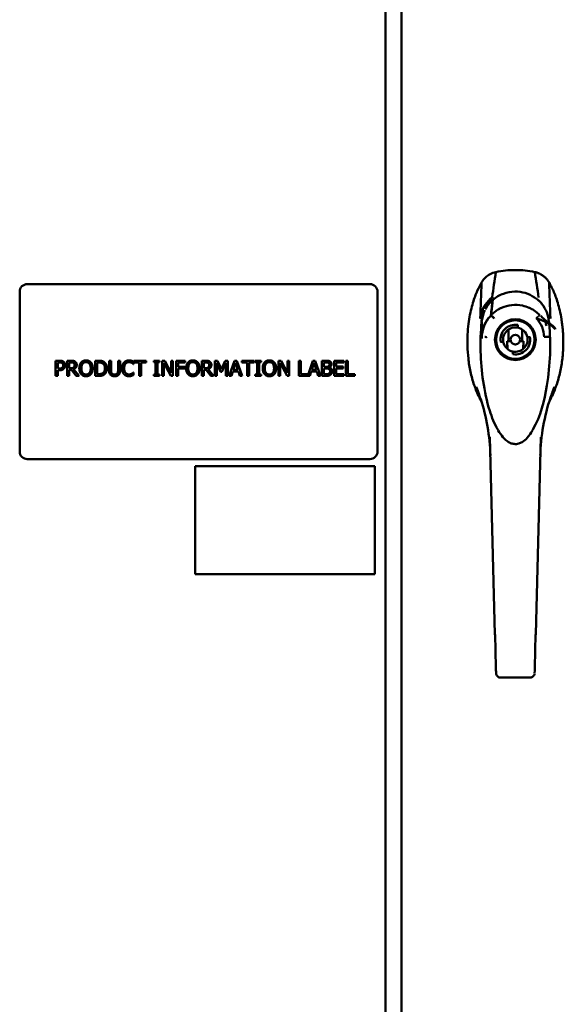
# Model space of a CAD drawing. Units: inches. Extents: x 5 to 215, y 2 to 167.
# Drawn here: x 37 to 45, y 74 to 91 of the extents above; entities that cross this region are included whole.
import ezdxf

# ---------------------------------------------------------------- set-up
doc = ezdxf.new("R2010")
doc.units = ezdxf.units.IN
doc.header["$LTSCALE"] = 10
doc.header["$MEASUREMENT"] = 0
doc.layers.add('Visible (ANSI)', color=7, linetype='Continuous', lineweight=50)

msp = doc.modelspace()

# ---------------------------------------------------------------- linework, layer by layer
at = {"layer": 'Visible (ANSI)'}
for p, q in [((42.514, 58.492), (42.514, 110.459)), ((42.776, 110.459), (42.776, 58.492)), ((42.258, 86.197), (36.633, 86.197)), ((36.508, 86.072), (36.508, 83.447)), ((42.383, 83.447), (42.383, 86.072)), ((44.249, 85.685), (44.279, 85.943)), ((44.264, 85.978), (44.263, 85.978)), ((45.025, 85.873), (45.025, 85.873)), ((44.093, 85.603), (44.093, 85.574)), ((45.198, 85.58), (45.198, 85.58)), ((45.198, 85.578), (45.198, 85.578)), ((45.198, 85.578), (45.198, 85.578)), ((44.532, 85.261), (44.532, 85.45)), ((44.685, 85.526), (44.685, 85.482)), ((44.76, 85.45), (44.76, 85.261)), ((44.095, 85.324), (44.095, 85.324)), ((44.095, 85.322), (44.095, 85.304)), ((44.449, 85.246), (44.405, 85.246)), ((44.513, 85.261), (44.513, 85.135)), ((44.516, 85.132), (44.513, 85.261)), ((44.513, 85.261), (44.532, 85.261)), ((44.571, 85.261), (44.532, 85.261)), ((44.76, 85.261), (44.721, 85.261)), ((44.779, 85.261), (44.76, 85.261)), ((44.776, 85.132), (44.779, 85.261)), ((44.779, 85.135), (44.779, 85.261)), ((44.843, 85.325), (44.887, 85.325)), ((44.607, 85.044), (44.607, 85.088)), ((37.098, 84.939), (37.161, 84.939)), ((37.098, 84.689), (37.098, 84.939)), ((37.159, 84.91), (37.132, 84.91)), ((37.132, 84.91), (37.132, 84.81)), ((37.288, 84.939), (37.353, 84.939)), ((37.288, 84.689), (37.288, 84.939)), ((37.321, 84.91), (37.321, 84.816)), ((37.354, 84.91), (37.321, 84.91)), ((37.745, 84.939), (37.802, 84.939)), ((37.745, 84.689), (37.745, 84.939)), ((37.778, 84.91), (37.778, 84.718)), ((37.803, 84.91), (37.778, 84.91)), ((37.975, 84.939), (38.008, 84.939)), ((37.975, 84.783), (37.975, 84.939)), ((38.008, 84.939), (38.008, 84.783)), ((38.123, 84.939), (38.156, 84.939)), ((38.123, 84.782), (38.123, 84.939)), ((38.156, 84.939), (38.156, 84.783)), ((38.379, 84.922), (38.379, 84.882)), ((38.384, 84.939), (38.585, 84.939)), ((38.384, 84.909), (38.384, 84.939)), ((38.468, 84.909), (38.384, 84.909)), ((38.468, 84.689), (38.468, 84.909)), ((38.501, 84.909), (38.501, 84.689)), ((38.585, 84.909), (38.501, 84.909)), ((38.585, 84.939), (38.585, 84.909)), ((38.708, 84.913), (38.708, 84.939)), ((38.708, 84.939), (38.805, 84.939)), ((38.74, 84.913), (38.708, 84.913)), ((38.74, 84.714), (38.74, 84.913)), ((38.773, 84.913), (38.773, 84.714)), ((38.805, 84.913), (38.773, 84.913)), ((38.805, 84.939), (38.805, 84.913)), ((38.846, 84.689), (38.846, 84.939)), ((38.846, 84.939), (38.893, 84.939)), ((38.877, 84.904), (38.877, 84.689)), ((38.988, 84.689), (38.877, 84.904)), ((38.893, 84.939), (38.994, 84.741)), ((38.994, 84.939), (39.025, 84.939)), ((38.994, 84.741), (38.994, 84.939)), ((39.025, 84.939), (39.025, 84.689)), ((39.076, 84.939), (39.225, 84.939)), ((39.076, 84.689), (39.076, 84.939)), ((39.109, 84.909), (39.109, 84.839)), ((39.225, 84.909), (39.109, 84.909)), ((39.225, 84.939), (39.225, 84.909)), ((39.498, 84.939), (39.563, 84.939)), ((39.498, 84.689), (39.498, 84.939)), ((39.532, 84.91), (39.532, 84.816)), ((39.565, 84.91), (39.532, 84.91)), ((39.712, 84.939), (39.757, 84.939)), ((39.712, 84.689), (39.712, 84.939)), ((39.743, 84.904), (39.743, 84.689)), ((39.807, 84.758), (39.743, 84.904)), ((39.757, 84.939), (39.819, 84.8)), ((39.819, 84.8), (39.88, 84.939)), ((39.893, 84.904), (39.828, 84.758)), ((39.88, 84.939), (39.926, 84.939)), ((39.893, 84.689), (39.893, 84.904)), ((39.926, 84.939), (39.926, 84.689)), ((39.95, 84.689), (40.034, 84.939)), ((40.054, 84.905), (40.015, 84.787)), ((40.034, 84.939), (40.075, 84.939)), ((40.092, 84.787), (40.054, 84.905)), ((40.075, 84.939), (40.159, 84.689)), ((40.157, 84.939), (40.358, 84.939)), ((40.157, 84.909), (40.157, 84.939)), ((40.241, 84.909), (40.157, 84.909)), ((40.241, 84.689), (40.241, 84.909)), ((40.275, 84.909), (40.275, 84.689)), ((40.358, 84.909), (40.275, 84.909)), ((40.358, 84.939), (40.358, 84.909)), ((40.374, 84.913), (40.374, 84.939)), ((40.374, 84.939), (40.471, 84.939)), ((40.406, 84.913), (40.374, 84.913)), ((40.406, 84.714), (40.406, 84.913)), ((40.439, 84.913), (40.439, 84.714)), ((40.471, 84.913), (40.439, 84.913)), ((40.471, 84.939), (40.471, 84.913)), ((40.755, 84.689), (40.755, 84.939)), ((40.755, 84.939), (40.802, 84.939)), ((40.786, 84.904), (40.786, 84.689)), ((40.897, 84.689), (40.786, 84.904)), ((40.802, 84.939), (40.903, 84.741)), ((40.903, 84.939), (40.934, 84.939)), ((40.903, 84.741), (40.903, 84.939)), ((40.934, 84.939), (40.934, 84.689)), ((41.092, 84.939), (41.125, 84.939)), ((41.092, 84.689), (41.092, 84.939)), ((41.125, 84.939), (41.125, 84.719)), ((41.237, 84.691), (41.32, 84.939)), ((41.34, 84.905), (41.302, 84.787)), ((41.32, 84.939), (41.361, 84.939)), ((41.379, 84.787), (41.34, 84.905)), ((41.361, 84.939), (41.446, 84.689)), ((41.469, 84.939), (41.536, 84.939)), ((41.469, 84.689), (41.469, 84.939)), ((41.503, 84.911), (41.503, 84.837)), ((41.534, 84.911), (41.503, 84.911)), ((41.672, 84.939), (41.828, 84.939)), ((41.672, 84.689), (41.672, 84.939)), ((41.705, 84.909), (41.705, 84.841)), ((41.828, 84.909), (41.705, 84.909)), ((41.828, 84.939), (41.828, 84.909)), ((41.865, 84.939), (41.898, 84.939)), ((41.865, 84.689), (41.865, 84.939)), ((41.898, 84.939), (41.898, 84.719)), ((37.132, 84.81), (37.154, 84.81)), ((37.132, 84.782), (37.132, 84.689)), ((37.16, 84.782), (37.132, 84.782)), ((37.321, 84.816), (37.35, 84.816)), ((37.321, 84.788), (37.321, 84.689)), ((37.359, 84.788), (37.321, 84.788)), ((37.438, 84.689), (37.359, 84.788)), ((37.393, 84.798), (37.482, 84.689)), ((38.379, 84.882), (38.376, 84.882)), ((38.376, 84.746), (38.379, 84.746)), ((38.379, 84.746), (38.379, 84.706)), ((39.109, 84.839), (39.22, 84.839)), ((39.22, 84.809), (39.109, 84.809)), ((39.109, 84.809), (39.109, 84.689)), ((39.22, 84.839), (39.22, 84.809)), ((39.532, 84.816), (39.561, 84.816)), ((39.532, 84.788), (39.532, 84.689)), ((39.57, 84.788), (39.532, 84.788)), ((39.649, 84.689), (39.57, 84.788)), ((39.603, 84.798), (39.692, 84.689)), ((39.828, 84.758), (39.807, 84.758)), ((40.006, 84.759), (39.983, 84.689)), ((40.101, 84.759), (40.006, 84.759)), ((40.015, 84.787), (40.092, 84.787)), ((40.124, 84.689), (40.101, 84.759)), ((41.293, 84.759), (41.27, 84.689)), ((41.388, 84.759), (41.293, 84.759)), ((41.302, 84.787), (41.379, 84.787)), ((41.411, 84.689), (41.388, 84.759)), ((41.503, 84.837), (41.54, 84.837)), ((41.54, 84.81), (41.503, 84.81)), ((41.503, 84.81), (41.503, 84.717)), ((41.592, 84.829), (41.592, 84.828)), ((41.705, 84.841), (41.82, 84.841)), ((41.705, 84.811), (41.705, 84.719)), ((41.82, 84.811), (41.705, 84.811)), ((41.82, 84.841), (41.82, 84.811)), ((37.132, 84.689), (37.098, 84.689)), ((37.321, 84.689), (37.288, 84.689)), ((37.482, 84.689), (37.438, 84.689)), ((37.802, 84.689), (37.745, 84.689)), ((37.778, 84.718), (37.803, 84.718)), ((38.501, 84.689), (38.468, 84.689)), ((38.708, 84.714), (38.74, 84.714)), ((38.708, 84.689), (38.708, 84.714)), ((38.805, 84.689), (38.708, 84.689)), ((38.773, 84.714), (38.805, 84.714)), ((38.805, 84.714), (38.805, 84.689)), ((38.877, 84.689), (38.846, 84.689)), ((39.025, 84.689), (38.988, 84.689)), ((39.109, 84.689), (39.076, 84.689)), ((39.532, 84.689), (39.498, 84.689)), ((39.692, 84.689), (39.649, 84.689)), ((39.743, 84.689), (39.712, 84.689)), ((39.926, 84.689), (39.893, 84.689)), ((39.983, 84.689), (39.95, 84.689)), ((40.159, 84.689), (40.124, 84.689)), ((40.275, 84.689), (40.241, 84.689)), ((40.374, 84.714), (40.406, 84.714)), ((40.374, 84.689), (40.374, 84.714)), ((40.471, 84.689), (40.374, 84.689)), ((40.439, 84.714), (40.471, 84.714)), ((40.471, 84.714), (40.471, 84.689)), ((40.786, 84.689), (40.755, 84.689)), ((40.934, 84.689), (40.897, 84.689)), ((41.27, 84.689), (41.092, 84.689)), ((41.125, 84.719), (41.237, 84.719)), ((41.237, 84.719), (41.237, 84.691)), ((41.446, 84.689), (41.411, 84.689)), ((41.541, 84.689), (41.469, 84.689)), ((41.503, 84.717), (41.53, 84.717)), ((41.828, 84.689), (41.672, 84.689)), ((41.705, 84.719), (41.828, 84.719)), ((41.828, 84.719), (41.828, 84.689)), ((42.01, 84.689), (41.865, 84.689)), ((41.898, 84.719), (42.01, 84.719)), ((42.01, 84.719), (42.01, 84.689)), ((45.252, 84.412), (45.252, 84.412)), ((45.24, 84.38), (45.24, 84.38)), ((44.228, 83.683), (44.228, 83.684)), ((44.312, 80.45), (44.228, 83.683)), ((44.98, 80.45), (45.064, 83.683)), ((45.064, 83.684), (45.064, 83.683)), ((45.064, 83.683), (45.064, 83.683)), ((36.633, 83.322), (42.258, 83.322)), ((39.389, 83.204), (39.389, 81.434)), ((42.339, 83.204), (39.389, 83.204)), ((42.339, 81.434), (42.339, 83.204)), ((39.389, 81.434), (42.339, 81.434)), ((44.318, 80.246), (44.314, 80.379)), ((44.978, 80.379), (44.974, 80.246)), ((44.324, 79.989), (44.322, 80.087)), ((44.97, 80.087), (44.968, 79.989)), ((44.329, 79.811), (44.329, 79.811)), ((44.884, 79.734), (44.408, 79.734)), ((44.963, 79.811), (44.963, 79.811))]:
    msp.add_line(p, q, dxfattribs=at)
for radius in [0.335, 0.325, 0.317]:
    msp.add_circle((44.646, 85.285), radius, dxfattribs=at)
for centre, radius, start, end in [((36.633, 86.072), 0.125, 90, 180), ((42.258, 86.072), 0.125, 0, 90), ((44.646, 85.403), 0.478, 145.0566, 145.0732), ((44.646, 85.285), 0.244, 80.7182, 189.2818), ((44.646, 85.285), 0.201, 78.6923, 191.3077), ((44.646, 85.285), 0.201, 11.3077, 78.6923), ((44.646, 85.285), 0.201, 191.3077, 258.6923), ((44.646, 85.285), 0.0787, 342.4243, 197.5757), ((44.646, 85.285), 0.244, 260.7182, 9.2818), ((44.646, 85.285), 0.201, 258.6923, 11.3077), ((36.633, 83.447), 0.125, 180, 270), ((42.258, 83.447), 0.125, 270, 0)]:
    msp.add_arc(centre, radius, start, end, dxfattribs=at)
msp.add_ellipse((44.408, 79.816), major_axis=(-0.0787, -0.002), ratio=0.927273, start_param=0.000767, end_param=0.000833, dxfattribs=at)
for points, knots in [([(44.327, 86.394), (44.294, 86.388), (44.231, 86.365), (44.149, 86.306), (44.108, 86.253), (44.091, 86.224)], [0, 0, 0, 0, 0.002512769, 0.005076292, 0.007595266, 0.007595266, 0.007595266, 0.007595266]), ([(44.091, 86.224), (44.091, 86.224), (44.068, 86.184), (44.02, 86.09), (43.96, 85.931), (43.915, 85.766), (43.887, 85.624), (43.866, 85.462), (43.858, 85.31), (43.859, 85.147), (43.871, 84.974), (43.906, 84.756), (43.966, 84.537), (44.032, 84.378), (44.076, 84.294), (44.087, 84.275)], [0.017986, 0.017986, 0.017986, 0.017986, 0.019426, 0.197627, 0.387708, 0.482749, 0.577789, 0.67283, 0.767871, 0.815391, 0.910432, 1.005472, 1.100513, 1.195553, 1.224572, 1.224572, 1.224572, 1.224572]), ([(45.205, 84.275), (45.216, 84.294), (45.243, 84.346), (45.283, 84.433), (45.323, 84.539), (45.356, 84.647), (45.383, 84.756), (45.404, 84.865), (45.419, 84.973), (45.428, 85.078), (45.433, 85.18), (45.434, 85.278), (45.431, 85.371), (45.424, 85.459), (45.415, 85.543), (45.4, 85.648), (45.377, 85.766), (45.343, 85.89), (45.308, 85.996), (45.27, 86.088), (45.239, 86.153), (45.218, 86.193), (45.207, 86.212), (45.203, 86.221), (45.201, 86.224), (45.201, 86.224)], [0.1961947, 0.1961947, 0.1961947, 0.1961947, 0.2155331, 0.2471813, 0.2788295, 0.3104777, 0.3421259, 0.3737741, 0.4054223, 0.4370705, 0.4687187, 0.5003669, 0.5320151, 0.5636633, 0.5953115, 0.6269597, 0.6902562, 0.7535526, 0.816849, 0.8801454, 0.9434418, 0.97509, 0.9909141, 0.9988261, 1, 1, 1, 1]), ([(44.278, 85.94), (44.329, 85.982), (44.388, 86.016), (44.51, 86.061), (44.575, 86.074), (44.696, 86.075), (44.754, 86.067), (44.863, 86.034), (44.914, 86.009), (44.982, 85.965), (45.003, 85.95), (45.022, 85.933)], [0.027373, 0.027373, 0.027373, 0.027373, 0.538764, 0.538764, 1.0269, 1.0269, 1.46218, 1.46218, 1.894224, 1.894224, 2.089989, 2.089989, 2.089989, 2.089989]), ([(44.254, 85.971), (44.253, 85.97), (44.251, 85.969), (44.25, 85.967), (44.244, 85.963), (44.238, 85.958), (44.233, 85.953), (44.151, 85.877), (44.097, 85.774), (44.075, 85.665), (44.072, 85.651), (44.071, 85.639), (44.07, 85.637), (44.07, 85.636), (44.07, 85.636), (44.07, 85.636), (44.07, 85.635), (44.07, 85.634), (44.07, 85.633)], [1.1002886, 1.1002886, 1.1002886, 1.1002886, 1.1134131, 1.1134131, 1.1134131, 1.1598793, 1.1598793, 1.1598793, 1.8591349, 1.8591349, 1.8591349, 1.9493282, 1.9493282, 1.9493282, 1.9655362, 1.9655362, 1.9655362, 2, 2, 2, 2]), ([(44.279, 85.943), (44.277, 85.942), (44.276, 85.941), (44.274, 85.939), (44.228, 85.904), (44.186, 85.859), (44.155, 85.807), (44.151, 85.801), (44.148, 85.796), (44.145, 85.79)], [0, 0, 0, 0, 0.0154718, 0.0154718, 0.0154718, 0.505384, 0.505384, 0.505384, 0.5596789, 0.5596789, 0.5596789, 0.5596789]), ([(44.254, 85.971), (44.256, 85.973), (44.257, 85.974), (44.258, 85.974), (44.259, 85.975), (44.261, 85.976), (44.261, 85.977), (44.262, 85.978), (44.263, 85.978), (44.263, 85.978), (44.263, 85.978), (44.263, 85.978), (44.264, 85.978)], [0.8482464, 0.8482464, 0.8482464, 0.8482464, 0.8697606, 0.8697606, 0.8697606, 0.9292249, 0.9292249, 0.9292249, 0.9909172, 0.9909172, 0.9909172, 1, 1, 1, 1]), ([(44.261, 85.977), (44.261, 85.977), (44.261, 85.977), (44.261, 85.977), (44.26, 85.976), (44.259, 85.975), (44.257, 85.974), (44.257, 85.974), (44.257, 85.974), (44.257, 85.974)], [1.02398676, 1.02398676, 1.02398676, 1.02398676, 1.02419841, 1.02419841, 1.02419841, 1.08120759, 1.08120759, 1.08120759, 1.08347683, 1.08347683, 1.08347683, 1.08347683]), ([(44.267, 85.977), (44.266, 85.977), (44.266, 85.977), (44.266, 85.977), (44.266, 85.978), (44.266, 85.978), (44.266, 85.978), (44.266, 85.978), (44.266, 85.978), (44.266, 85.978), (44.266, 85.978), (44.266, 85.978), (44.266, 85.978), (44.266, 85.978), (44.266, 85.978), (44.265, 85.978), (44.265, 85.978), (44.265, 85.979), (44.265, 85.979), (44.265, 85.979), (44.265, 85.979), (44.264, 85.979), (44.264, 85.979), (44.264, 85.979), (44.264, 85.978)], [0, 0, 0, 0, 0.124408, 0.124408, 0.124408, 0.214192, 0.214192, 0.214192, 0.323548, 0.323548, 0.323548, 0.438804, 0.438804, 0.438804, 0.562233, 0.562233, 0.562233, 0.696867, 0.696867, 0.696867, 0.816794, 0.816794, 0.816794, 1, 1, 1, 1]), ([(44.875, 85.806), (44.839, 85.823), (44.801, 85.835), (44.762, 85.843), (44.647, 85.867), (44.527, 85.855), (44.42, 85.808)], [0.2457228, 0.2457228, 0.2457228, 0.2457228, 0.3778284, 0.3778284, 0.3778284, 0.7644659, 0.7644659, 0.7644659, 0.7644659]), ([(45.022, 85.933), (45.022, 85.933), (45.023, 85.932), (45.025, 85.93), (45.027, 85.929), (45.033, 85.923), (45.038, 85.919), (45.057, 85.9), (45.071, 85.885), (45.116, 85.828), (45.142, 85.782), (45.18, 85.684), (45.193, 85.632), (45.198, 85.58)], [0, 0, 0, 0, 0.005755, 0.005755, 0.023024, 0.023024, 0.074835, 0.074835, 0.230515, 0.230515, 0.643968, 0.643968, 1.060716, 1.060716, 1.060716, 1.060716]), ([(44.125, 85.808), (44.127, 85.812), (44.129, 85.816), (44.131, 85.82), (44.139, 85.834), (44.146, 85.847), (44.154, 85.859)], [0.4209013, 0.4209013, 0.4209013, 0.4209013, 0.4467575, 0.4467575, 0.4467575, 0.5318412, 0.5318412, 0.5318412, 0.5318412]), ([(44.362, 85.778), (44.361, 85.777), (44.36, 85.777), (44.36, 85.777), (44.319, 85.753), (44.282, 85.724), (44.249, 85.691)], [0.8367114, 0.8367114, 0.8367114, 0.8367114, 0.8391338, 0.8391338, 0.8391338, 0.9932112, 0.9932112, 0.9932112, 0.9932112]), ([(44.362, 85.778), (44.369, 85.782), (44.376, 85.786), (44.384, 85.79), (44.395, 85.796), (44.408, 85.802), (44.42, 85.808)], [0.16627687, 0.16627687, 0.16627687, 0.16627687, 0.19457188, 0.19457188, 0.19457188, 0.23990235, 0.23990235, 0.23990235, 0.23990235]), ([(45.042, 85.691), (45.034, 85.7), (45.025, 85.707), (45.017, 85.715), (44.991, 85.738), (44.962, 85.759), (44.933, 85.777)], [0.0198083, 0.0198083, 0.0198083, 0.0198083, 0.0580725, 0.0580725, 0.0580725, 0.1738801, 0.1738801, 0.1738801, 0.1738801]), ([(44.358, 83.806), (44.302, 83.904), (44.26, 84.01), (44.176, 84.275), (44.141, 84.439), (44.069, 84.926), (44.061, 85.255), (44.093, 85.574)], [0, 0, 0, 0, 0.864547, 0.864547, 2.150603, 2.150603, 4.702355, 4.702355, 4.702355, 4.702355]), ([(44.095, 85.304), (44.095, 85.307), (44.095, 85.377), (44.123, 85.515), (44.199, 85.633), (44.247, 85.683), (44.249, 85.685)], [0, 0, 0, 0, 0.015876, 0.505788, 0.9957, 1.011172, 1.011172, 1.011172, 1.011172]), ([(44.285, 85.647), (44.27, 85.662), (44.257, 85.674), (44.25, 85.681), (44.249, 85.682), (44.248, 85.683), (44.247, 85.684)], [1, 1, 1, 1, 1.783642, 1.783642, 1.783642, 1.8717736, 1.8717736, 1.8717736, 1.8717736]), ([(44.248, 85.684), (44.254, 85.678), (44.266, 85.665), (44.282, 85.65), (44.291, 85.642), (44.298, 85.635), (44.3, 85.633)], [0.0925272, 0.0925272, 0.0925272, 0.0925272, 0.6848038, 0.6848038, 0.6848038, 1, 1, 1, 1]), ([(45.202, 85.547), (45.233, 85.214), (45.22, 84.87), (45.123, 84.285), (45.062, 84.028), (44.934, 83.807)], [0.082766, 0.082766, 0.082766, 0.082766, 2.738638, 2.738638, 4.702532, 4.702532, 4.702532, 4.702532]), ([(45.302, 85.457), (45.303, 85.47), (45.288, 85.492), (45.245, 85.523), (45.192, 85.553), (45.107, 85.591), (45.027, 85.623), (44.987, 85.639)], [0, 0, 0, 0, 0.276756, 0.398558, 0.520359, 0.763963, 1.008039, 1.008039, 1.008039, 1.008039]), ([(44.993, 85.637), (44.993, 85.637), (44.992, 85.637), (44.992, 85.637), (44.992, 85.637), (44.992, 85.637), (44.992, 85.637), (44.992, 85.637)], [0, 0, 0, 0, 0.001459519, 0.001459519, 0.002554947, 0.002554947, 0.00257341, 0.00257341, 0.00257341, 0.00257341]), ([(44.994, 85.637), (44.994, 85.638), (44.994, 85.638), (44.994, 85.638), (44.995, 85.638), (44.997, 85.64), (44.998, 85.64), (45.001, 85.643), (45.003, 85.645), (45.008, 85.65), (45.012, 85.653), (45.017, 85.658), (45.018, 85.659), (45.019, 85.66)], [0.00455652, 0.00455652, 0.00455652, 0.00455652, 0.00554611, 0.00554611, 0.0108005, 0.0108005, 0.02109617, 0.02109617, 0.04136599, 0.04136599, 0.08038962, 0.08038962, 0.09564285, 0.09564285, 0.09564285, 0.09564285]), ([(45.033, 85.673), (45.034, 85.674), (45.036, 85.675), (45.038, 85.677), (45.039, 85.678), (45.039, 85.679)], [0.15576151, 0.15576151, 0.15576151, 0.15576151, 0.17632284, 0.17632284, 0.19248328, 0.19248328, 0.19248328, 0.19248328]), ([(45.045, 85.688), (45.046, 85.687), (45.046, 85.687), (45.046, 85.687), (45.046, 85.687), (45.046, 85.687), (45.046, 85.687)], [1, 1, 1, 1, 1.2789307, 1.2789307, 1.2789307, 1.3364842, 1.3364842, 1.3364842, 1.3364842]), ([(45.141, 85.555), (45.143, 85.55), (45.146, 85.545), (45.148, 85.54), (45.152, 85.531), (45.156, 85.522), (45.16, 85.512)], [0.5061063, 0.5061063, 0.5061063, 0.5061063, 0.5417571, 0.5417571, 0.5417571, 0.6062666, 0.6062666, 0.6062666, 0.6062666]), ([(44.173, 85.328), (44.171, 85.327), (44.166, 85.327), (44.158, 85.328), (44.151, 85.329), (44.146, 85.328), (44.143, 85.328), (44.143, 85.328)], [0, 0, 0, 0, 0.0001992027, 0.0003907392, 0.0005875837, 0.0007865966, 0.0007891406, 0.0007891406, 0.0007891406, 0.0007891406]), ([(44.173, 85.321), (44.173, 85.321), (44.173, 85.321), (44.173, 85.321), (44.173, 85.321), (44.173, 85.321), (44.173, 85.321), (44.173, 85.321), (44.173, 85.321), (44.173, 85.321), (44.173, 85.322), (44.173, 85.322), (44.173, 85.322), (44.173, 85.323), (44.173, 85.323), (44.173, 85.324), (44.172, 85.325), (44.171, 85.326), (44.169, 85.327), (44.166, 85.327), (44.164, 85.327), (44.163, 85.327)], [0, 0, 0, 0, 0.00002516, 0.00002516, 0.00007549, 0.00007549, 0.00027681, 0.00027681, 0.00067944, 0.00067944, 0.00150632, 0.00150632, 0.00371355, 0.00371355, 0.00727854, 0.00727854, 0.01189302, 0.01189302, 0.02307317, 0.02307317, 0.0360067, 0.0360067, 0.0360067, 0.0360067]), ([(45.169, 85.328), (45.17, 85.328), (45.172, 85.328), (45.174, 85.329), (45.177, 85.329), (45.18, 85.329), (45.183, 85.329), (45.186, 85.329), (45.189, 85.329), (45.191, 85.329), (45.195, 85.329), (45.197, 85.33), (45.197, 85.33)], [0.4604665, 0.4604665, 0.4604665, 0.4604665, 0.5108923, 0.5108923, 0.5108923, 0.6326941, 0.6326941, 0.6326941, 0.7544959, 0.7544959, 0.7544959, 1.0150252, 1.0150252, 1.0150252, 1.0150252]), ([(45.191, 85.329), (45.191, 85.329), (45.19, 85.329), (45.186, 85.328), (45.182, 85.328), (45.174, 85.328), (45.172, 85.328), (45.17, 85.328)], [0.20408089, 0.20408089, 0.20408089, 0.20408089, 0.21139199, 0.21139199, 0.27478101, 0.27478101, 0.29429677, 0.29429677, 0.29429677, 0.29429677]), ([(45.197, 85.33), (45.197, 85.33), (45.197, 85.33), (45.197, 85.329), (45.197, 85.329), (45.197, 85.329), (45.197, 85.329), (45.197, 85.329), (45.197, 85.329), (45.197, 85.329), (45.197, 85.329), (45.197, 85.329), (45.197, 85.329), (45.197, 85.329), (45.197, 85.329), (45.197, 85.329), (45.197, 85.329), (45.197, 85.329), (45.197, 85.329), (45.197, 85.329), (45.197, 85.329), (45.197, 85.329)], [0.12237467, 0.12237467, 0.12237467, 0.12237467, 0.12243199, 0.12243199, 0.12344724, 0.12344724, 0.12412306, 0.12412306, 0.12429201, 0.12429201, 0.12437649, 0.12437649, 0.12441872, 0.12441872, 0.12443984, 0.12443984, 0.1244504, 0.1244504, 0.12487383, 0.12487383, 0.14460527, 0.14460527, 0.14460527, 0.14460527]), ([(44.003, 84.507), (44.003, 84.505), (44.004, 84.503), (44.005, 84.501), (44.021, 84.462), (44.036, 84.422), (44.051, 84.382)], [0, 0, 0, 0, 0.0322193, 0.0322193, 0.0322193, 0.6952021, 0.6952021, 0.6952021, 0.6952021]), ([(44.046, 84.394), (44.031, 84.429), (44.017, 84.466), (44.003, 84.505), (44.003, 84.507)], [3.5674592, 3.5674592, 3.5674592, 3.5674592, 4.1743335, 4.2065528, 4.2065528, 4.2065528, 4.2065528]), ([(44.236, 83.381), (44.227, 83.704), (44.172, 84.019), (44.062, 84.353), (44.045, 84.398), (44.028, 84.442)], [0.000006, 0.000006, 0.000006, 0.000006, 2.625532, 2.625532, 3.04308, 3.04308, 3.04308, 3.04308]), ([(45.264, 84.443), (45.151, 84.151), (45.081, 83.827), (45.059, 83.455), (45.057, 83.418), (45.056, 83.381)], [0.000438, 0.000438, 0.000438, 0.000438, 2.740749, 2.740749, 3.0432, 3.0432, 3.0432, 3.0432]), ([(45.289, 84.507), (45.289, 84.505), (45.288, 84.503), (45.287, 84.501), (45.274, 84.465), (45.261, 84.429), (45.246, 84.394)], [0, 0, 0, 0, 0.032198, 0.032198, 0.032198, 0.6373986, 0.6373986, 0.6373986, 0.6373986]), ([(45.262, 84.437), (45.27, 84.458), (45.279, 84.482), (45.288, 84.505), (45.289, 84.507)], [3.8128094, 3.8128094, 3.8128094, 3.8128094, 4.1715755, 4.2037736, 4.2037736, 4.2037736, 4.2037736]), ([(44.926, 83.793), (44.902, 83.75), (44.874, 83.709), (44.816, 83.645), (44.788, 83.62), (44.74, 83.592), (44.722, 83.583), (44.678, 83.57), (44.651, 83.568), (44.605, 83.573), (44.584, 83.578), (44.545, 83.595), (44.525, 83.607), (44.484, 83.638), (44.462, 83.659), (44.414, 83.716), (44.388, 83.753), (44.366, 83.793)], [0, 0, 0, 0, 0.375739, 0.375739, 0.654479, 0.654479, 0.802877, 0.802877, 1.000663, 1.000663, 1.158911, 1.158911, 1.328815, 1.328815, 1.554559, 1.554559, 1.897804, 1.897804, 1.897804, 1.897804]), ([(44.322, 80.087), (44.322, 80.092), (44.321, 80.116), (44.32, 80.162), (44.318, 80.212), (44.318, 80.24), (44.318, 80.246)], [0.3465054, 0.3465054, 0.3465054, 0.3465054, 0.375, 0.5, 0.625, 0.6537608, 0.6537608, 0.6537608, 0.6537608]), ([(44.97, 80.087), (44.97, 80.092), (44.971, 80.116), (44.972, 80.162), (44.973, 80.212), (44.974, 80.24), (44.974, 80.246)], [0.346496, 0.346496, 0.346496, 0.346496, 0.375, 0.5, 0.625, 0.6537889, 0.6537889, 0.6537889, 0.6537889]), ([(44.329, 79.814), (44.329, 79.826), (44.328, 79.852), (44.327, 79.897), (44.326, 79.93), (44.325, 79.947)], [0, 0, 0, 0, 0.3333215, 0.6666548, 0.9919183, 0.9919183, 0.9919183, 0.9919183]), ([(44.329, 79.811), (44.329, 79.811), (44.329, 79.811), (44.329, 79.811), (44.329, 79.811), (44.329, 79.811)], [0, 0, 0, 0, 0.00601866, 0.00601866, 0.01527237, 0.01527237, 0.01527237, 0.01527237]), ([(44.329, 79.811), (44.329, 79.811), (44.329, 79.811), (44.329, 79.811), (44.329, 79.811), (44.329, 79.811), (44.329, 79.811), (44.329, 79.811), (44.329, 79.811), (44.329, 79.811)], [0, 0, 0, 0, 0.00002785, 0.00002785, 0.00728396, 0.00728396, 0.01452908, 0.01452908, 0.01535606, 0.01535606, 0.01535606, 0.01535606]), ([(44.408, 79.734), (44.399, 79.734), (44.391, 79.736), (44.375, 79.741), (44.367, 79.745), (44.354, 79.755), (44.348, 79.761), (44.338, 79.775), (44.334, 79.783), (44.331, 79.794), (44.33, 79.797), (44.329, 79.804), (44.329, 79.807), (44.329, 79.811)], [0, 0, 0, 0, 0.064799, 0.064799, 0.1285952, 0.1285952, 0.192051, 0.192051, 0.2564574, 0.2564574, 0.2818942, 0.2818942, 0.3077482, 0.3077482, 0.3077482, 0.3077482]), ([(44.96, 79.791), (44.96, 79.79), (44.959, 79.789), (44.956, 79.78), (44.952, 79.772), (44.942, 79.759), (44.936, 79.753), (44.922, 79.743), (44.915, 79.74), (44.899, 79.735), (44.892, 79.734), (44.884, 79.734)], [0.049586, 0.049586, 0.049586, 0.049586, 0.0586775, 0.0586775, 0.1230236, 0.1230236, 0.1867869, 0.1867869, 0.2505579, 0.2505579, 0.3078306, 0.3078306, 0.3078306, 0.3078306]), ([(44.963, 79.811), (44.963, 79.811), (44.963, 79.811), (44.963, 79.811), (44.963, 79.811), (44.963, 79.811), (44.963, 79.81), (44.963, 79.81), (44.963, 79.81), (44.963, 79.809), (44.963, 79.809), (44.963, 79.806), (44.963, 79.805), (44.962, 79.802), (44.962, 79.801), (44.962, 79.8)], [0, 0, 0, 0, 0.00024279, 0.00024279, 0.00040279, 0.00040279, 0.00088279, 0.00088279, 0.0023228, 0.0023228, 0.00664305, 0.00664305, 0.01960988, 0.01960988, 0.02776235, 0.02776235, 0.02776235, 0.02776235])]:
    msp.add_open_spline(points, degree=3, knots=knots, dxfattribs=at)
for points, degree in [([(44.264, 85.979), (44.284, 86.117), (44.306, 86.256), (44.327, 86.394)], 3), ([(44.965, 86.394), (44.913, 86.405), (44.807, 86.422), (44.646, 86.43), (44.485, 86.422), (44.379, 86.405), (44.327, 86.394)], 3), ([(45.029, 85.978), (45.007, 86.117), (44.987, 86.256), (44.965, 86.394)], 3), ([(44.07, 85.633), (44.077, 85.83), (44.084, 86.027), (44.091, 86.224)], 3), ([(45.201, 86.224), (45.208, 86.027), (45.215, 85.83), (45.222, 85.633)], 3), ([(44.154, 85.783), (44.183, 85.839), (44.223, 85.89), (44.271, 85.932)], 3), ([(44.273, 85.934), (44.264, 85.851), (44.254, 85.768), (44.245, 85.686)], 3), ([(44.264, 85.979), (44.264, 85.979), (44.265, 85.979), (44.265, 85.978)], 3), ([(44.267, 85.977), (44.274, 85.973), (44.284, 85.965), (44.295, 85.954)], 3), ([(44.295, 85.954), (44.284, 85.965), (44.274, 85.973), (44.267, 85.977)], 3), ([(45.018, 85.934), (45.02, 85.934), (45.021, 85.934), (45.022, 85.933)], 3), ([(44.096, 85.6), (44.105, 85.658), (44.122, 85.716), (44.147, 85.769)], 3), ([(44.408, 85.802), (44.399, 85.798), (44.389, 85.793), (44.38, 85.788)], 3), ([(44.876, 85.806), (44.895, 85.797), (44.914, 85.788), (44.932, 85.777)], 3), ([(44.098, 85.644), (44.083, 85.642), (44.073, 85.638), (44.07, 85.632)], 3), ([(44.07, 85.632), (44.07, 85.633), (44.07, 85.633), (44.07, 85.633)], 3), ([(44.095, 85.33), (44.094, 85.413), (44.094, 85.497), (44.094, 85.58)], 3), ([(44.207, 85.643), (44.137, 85.554), (44.096, 85.443), (44.095, 85.33)], 3), ([(44.3, 85.633), (44.295, 85.638), (44.29, 85.643), (44.285, 85.647)], 3), ([(44.992, 85.637), (44.992, 85.637), (44.992, 85.637), (44.992, 85.637)], 3), ([(45.119, 85.328), (45.117, 85.441), (45.07, 85.552), (44.992, 85.634)], 3), ([(45.024, 85.663), (45.027, 85.665), (45.029, 85.668), (45.031, 85.67)], 3), ([(45.043, 85.69), (45.044, 85.689), (45.045, 85.688), (45.045, 85.688)], 3), ([(45.062, 85.674), (45.068, 85.668), (45.077, 85.66), (45.089, 85.649)], 3), ([(45.089, 85.649), (45.145, 85.599), (45.204, 85.553), (45.264, 85.509)], 3), ([(45.188, 85.644), (45.206, 85.643), (45.219, 85.639), (45.222, 85.632)], 3), ([(45.198, 85.58), (45.198, 85.58), (45.198, 85.58), (45.198, 85.58)], 3), ([(45.198, 85.579), (45.198, 85.58), (45.198, 85.58), (45.198, 85.58)], 3), ([(45.198, 85.579), (45.198, 85.579), (45.198, 85.579), (45.198, 85.579)], 3), ([(45.198, 85.579), (45.198, 85.579), (45.199, 85.578), (45.199, 85.578)], 3), ([(45.199, 85.578), (45.199, 85.571), (45.2, 85.564), (45.201, 85.557)], 3), ([(45.205, 85.545), (45.232, 85.52), (45.264, 85.491), (45.302, 85.457)], 3), ([(45.222, 85.633), (45.222, 85.632), (45.222, 85.633), (45.222, 85.632)], 3), ([(44.571, 85.261), (44.573, 85.256), (44.577, 85.246), (44.587, 85.232), (44.599, 85.221), (44.614, 85.213), (44.63, 85.208), (44.641, 85.207), (44.646, 85.207)], 3), ([(44.646, 85.207), (44.651, 85.207), (44.662, 85.208), (44.678, 85.213), (44.693, 85.221), (44.705, 85.232), (44.715, 85.246), (44.719, 85.256), (44.721, 85.261)], 3), ([(45.169, 85.329), (45.155, 85.329), (45.137, 85.328), (45.119, 85.328)], 3), ([(45.194, 85.329), (45.193, 85.329), (45.193, 85.329), (45.192, 85.329)], 3), ([(45.197, 85.33), (45.197, 85.329), (45.197, 85.329), (45.197, 85.329)], 3), ([(45.197, 85.329), (45.197, 85.329), (45.197, 85.329), (45.197, 85.329)], 3), ([(37.204, 84.901), (37.196, 84.906), (37.175, 84.91), (37.159, 84.91)], 2), ([(37.161, 84.939), (37.184, 84.939), (37.215, 84.932), (37.227, 84.923)], 2), ([(37.222, 84.863), (37.222, 84.876), (37.213, 84.895), (37.204, 84.901)], 2), ([(37.227, 84.923), (37.241, 84.914), (37.256, 84.884), (37.256, 84.864)], 2), ([(37.353, 84.939), (37.374, 84.939), (37.403, 84.934), (37.416, 84.926)], 2), ([(37.394, 84.902), (37.387, 84.906), (37.368, 84.91), (37.354, 84.91)], 2), ([(37.41, 84.868), (37.41, 84.879), (37.402, 84.896), (37.394, 84.902)], 2), ([(37.416, 84.926), (37.429, 84.917), (37.444, 84.891), (37.444, 84.871)], 2), ([(37.487, 84.814), (37.487, 84.845), (37.503, 84.893), (37.517, 84.91)], 2), ([(37.517, 84.91), (37.532, 84.927), (37.573, 84.944), (37.598, 84.944)], 2), ([(37.598, 84.915), (37.58, 84.915), (37.553, 84.903), (37.542, 84.889)], 2), ([(37.598, 84.944), (37.623, 84.944), (37.664, 84.926), (37.678, 84.91)], 2), ([(37.653, 84.889), (37.643, 84.902), (37.615, 84.915), (37.598, 84.915)], 2), ([(37.678, 84.91), (37.692, 84.894), (37.708, 84.845), (37.708, 84.814)], 2), ([(37.802, 84.939), (37.837, 84.939), (37.877, 84.928), (37.891, 84.919)], 2), ([(37.869, 84.895), (37.856, 84.903), (37.826, 84.91), (37.803, 84.91)], 2), ([(37.907, 84.814), (37.907, 84.843), (37.888, 84.884), (37.869, 84.895)], 2), ([(37.891, 84.919), (37.915, 84.903), (37.942, 84.85), (37.942, 84.814)], 2), ([(38.189, 84.814), (38.189, 84.845), (38.205, 84.892), (38.22, 84.909)], 2), ([(38.22, 84.909), (38.235, 84.926), (38.276, 84.943), (38.302, 84.943)], 2), ([(38.301, 84.915), (38.285, 84.915), (38.257, 84.902), (38.246, 84.889)], 2), ([(38.348, 84.903), (38.339, 84.908), (38.316, 84.915), (38.301, 84.915)], 2), ([(38.302, 84.943), (38.314, 84.943), (38.336, 84.94), (38.346, 84.937)], 2), ([(38.346, 84.937), (38.354, 84.934), (38.371, 84.927), (38.379, 84.922)], 2), ([(38.376, 84.882), (38.372, 84.886), (38.358, 84.898), (38.348, 84.903)], 2), ([(39.241, 84.814), (39.241, 84.845), (39.256, 84.893), (39.271, 84.91)], 2), ([(39.271, 84.91), (39.285, 84.927), (39.326, 84.944), (39.351, 84.944)], 2), ([(39.351, 84.915), (39.333, 84.915), (39.306, 84.903), (39.296, 84.889)], 2), ([(39.351, 84.944), (39.377, 84.944), (39.418, 84.926), (39.432, 84.91)], 2), ([(39.407, 84.889), (39.397, 84.902), (39.369, 84.915), (39.351, 84.915)], 2), ([(39.432, 84.91), (39.446, 84.894), (39.462, 84.845), (39.462, 84.814)], 2), ([(39.563, 84.939), (39.584, 84.939), (39.613, 84.934), (39.626, 84.926)], 2), ([(39.604, 84.902), (39.597, 84.906), (39.578, 84.91), (39.565, 84.91)], 2), ([(39.62, 84.868), (39.62, 84.879), (39.612, 84.896), (39.604, 84.902)], 2), ([(39.626, 84.926), (39.64, 84.917), (39.655, 84.891), (39.655, 84.871)], 2), ([(40.498, 84.814), (40.498, 84.845), (40.513, 84.893), (40.528, 84.91)], 2), ([(40.528, 84.91), (40.542, 84.927), (40.583, 84.944), (40.608, 84.944)], 2), ([(40.608, 84.915), (40.59, 84.915), (40.563, 84.903), (40.553, 84.889)], 2), ([(40.608, 84.944), (40.634, 84.944), (40.675, 84.926), (40.689, 84.91)], 2), ([(40.664, 84.889), (40.654, 84.902), (40.626, 84.915), (40.608, 84.915)], 2), ([(40.689, 84.91), (40.703, 84.894), (40.719, 84.845), (40.719, 84.814)], 2), ([(41.58, 84.904), (41.572, 84.909), (41.552, 84.911), (41.534, 84.911)], 2), ([(41.536, 84.939), (41.562, 84.939), (41.589, 84.935), (41.601, 84.929)], 2), ([(41.593, 84.878), (41.593, 84.887), (41.587, 84.9), (41.58, 84.904)], 2), ([(41.601, 84.929), (41.615, 84.922), (41.627, 84.898), (41.627, 84.883)], 2), ([(37.154, 84.81), (37.175, 84.81), (37.2, 84.817), (37.208, 84.825)], 2), ([(37.235, 84.808), (37.222, 84.795), (37.187, 84.782), (37.16, 84.782)], 2), ([(37.208, 84.825), (37.215, 84.833), (37.222, 84.851), (37.222, 84.863)], 2), ([(37.256, 84.864), (37.256, 84.847), (37.245, 84.818), (37.235, 84.808)], 2), ([(37.35, 84.816), (37.365, 84.816), (37.388, 84.821), (37.396, 84.829)], 2), ([(37.444, 84.871), (37.444, 84.844), (37.417, 84.807), (37.393, 84.798)], 2), ([(37.396, 84.829), (37.403, 84.836), (37.41, 84.855), (37.41, 84.868)], 2), ([(37.517, 84.718), (37.503, 84.734), (37.487, 84.783), (37.487, 84.814)], 2), ([(37.542, 84.889), (37.532, 84.877), (37.522, 84.838), (37.522, 84.814)], 2), ([(37.522, 84.814), (37.522, 84.765), (37.563, 84.712), (37.598, 84.712)], 2), ([(37.598, 84.712), (37.632, 84.712), (37.674, 84.765), (37.674, 84.814)], 2), ([(37.674, 84.814), (37.674, 84.839), (37.663, 84.877), (37.653, 84.889)], 2), ([(37.708, 84.814), (37.708, 84.784), (37.693, 84.734), (37.678, 84.718)], 2), ([(37.803, 84.718), (37.825, 84.718), (37.859, 84.725), (37.872, 84.734)], 2), ([(37.872, 84.734), (37.89, 84.746), (37.907, 84.785), (37.907, 84.814)], 2), ([(37.942, 84.814), (37.942, 84.779), (37.914, 84.724), (37.891, 84.709)], 2), ([(37.999, 84.707), (37.986, 84.72), (37.975, 84.756), (37.975, 84.783)], 2), ([(38.008, 84.783), (38.008, 84.766), (38.013, 84.742), (38.019, 84.732)], 2), ([(38.019, 84.732), (38.026, 84.722), (38.049, 84.712), (38.065, 84.712)], 2), ([(38.065, 84.712), (38.081, 84.712), (38.105, 84.722), (38.112, 84.732)], 2), ([(38.112, 84.732), (38.118, 84.742), (38.123, 84.765), (38.123, 84.782)], 2), ([(38.156, 84.783), (38.156, 84.757), (38.145, 84.72), (38.132, 84.707)], 2), ([(38.221, 84.717), (38.206, 84.733), (38.189, 84.782), (38.189, 84.814)], 2), ([(38.246, 84.889), (38.236, 84.877), (38.224, 84.838), (38.224, 84.814)], 2), ([(38.224, 84.814), (38.224, 84.788), (38.236, 84.751), (38.247, 84.738)], 2), ([(38.247, 84.738), (38.257, 84.726), (38.286, 84.713), (38.301, 84.713)], 2), ([(38.35, 84.726), (38.359, 84.731), (38.373, 84.742), (38.376, 84.746)], 2), ([(39.271, 84.718), (39.256, 84.734), (39.241, 84.783), (39.241, 84.814)], 2), ([(39.296, 84.889), (39.286, 84.877), (39.276, 84.838), (39.276, 84.814)], 2), ([(39.276, 84.814), (39.276, 84.765), (39.317, 84.712), (39.351, 84.712)], 2), ([(39.351, 84.712), (39.386, 84.712), (39.427, 84.765), (39.427, 84.814)], 2), ([(39.427, 84.814), (39.427, 84.839), (39.417, 84.877), (39.407, 84.889)], 2), ([(39.462, 84.814), (39.462, 84.784), (39.447, 84.734), (39.432, 84.718)], 2), ([(39.561, 84.816), (39.575, 84.816), (39.598, 84.821), (39.606, 84.829)], 2), ([(39.655, 84.871), (39.655, 84.844), (39.627, 84.807), (39.603, 84.798)], 2), ([(39.606, 84.829), (39.613, 84.836), (39.62, 84.855), (39.62, 84.868)], 2), ([(40.528, 84.718), (40.513, 84.734), (40.498, 84.783), (40.498, 84.814)], 2), ([(40.553, 84.889), (40.543, 84.877), (40.532, 84.838), (40.532, 84.814)], 2), ([(40.532, 84.814), (40.532, 84.765), (40.574, 84.712), (40.608, 84.712)], 2), ([(40.608, 84.712), (40.643, 84.712), (40.684, 84.765), (40.684, 84.814)], 2), ([(40.684, 84.814), (40.684, 84.839), (40.673, 84.877), (40.664, 84.889)], 2), ([(40.719, 84.814), (40.719, 84.784), (40.703, 84.734), (40.689, 84.718)], 2), ([(41.54, 84.837), (41.556, 84.837), (41.571, 84.841), (41.579, 84.846)], 2), ([(41.584, 84.803), (41.576, 84.807), (41.558, 84.81), (41.54, 84.81)], 2), ([(41.579, 84.846), (41.586, 84.851), (41.593, 84.866), (41.593, 84.878)], 2), ([(41.604, 84.764), (41.604, 84.778), (41.596, 84.797), (41.584, 84.803)], 2), ([(41.586, 84.728), (41.596, 84.735), (41.604, 84.751), (41.604, 84.764)], 2), ([(41.627, 84.883), (41.627, 84.865), (41.609, 84.837), (41.592, 84.829)], 2), ([(41.592, 84.828), (41.614, 84.822), (41.639, 84.79), (41.639, 84.766)], 2), ([(41.639, 84.766), (41.639, 84.747), (41.625, 84.719), (41.613, 84.709)], 2), ([(37.598, 84.684), (37.572, 84.684), (37.532, 84.701), (37.517, 84.718)], 2), ([(37.678, 84.718), (37.663, 84.7), (37.622, 84.684), (37.598, 84.684)], 2), ([(37.891, 84.709), (37.872, 84.697), (37.833, 84.689), (37.802, 84.689)], 2), ([(38.065, 84.684), (38.043, 84.684), (38.01, 84.695), (37.999, 84.707)], 2), ([(38.132, 84.707), (38.12, 84.695), (38.088, 84.684), (38.065, 84.684)], 2), ([(38.301, 84.684), (38.277, 84.684), (38.236, 84.701), (38.221, 84.717)], 2), ([(38.301, 84.713), (38.316, 84.713), (38.34, 84.72), (38.35, 84.726)], 2), ([(38.346, 84.692), (38.335, 84.688), (38.316, 84.684), (38.301, 84.684)], 2), ([(38.379, 84.706), (38.371, 84.702), (38.356, 84.695), (38.346, 84.692)], 2), ([(39.351, 84.684), (39.326, 84.684), (39.285, 84.701), (39.271, 84.718)], 2), ([(39.432, 84.718), (39.417, 84.7), (39.376, 84.684), (39.351, 84.684)], 2), ([(40.608, 84.684), (40.583, 84.684), (40.542, 84.701), (40.528, 84.718)], 2), ([(40.689, 84.718), (40.673, 84.7), (40.633, 84.684), (40.608, 84.684)], 2), ([(41.53, 84.717), (41.551, 84.717), (41.577, 84.721), (41.586, 84.728)], 2), ([(41.613, 84.709), (41.599, 84.698), (41.567, 84.689), (41.541, 84.689)], 2), ([(44.003, 84.507), (44.011, 84.485), (44.02, 84.464), (44.028, 84.442)], 3), ([(45.264, 84.443), (45.272, 84.464), (45.281, 84.486), (45.289, 84.507)], 3), ([(45.264, 84.443), (45.264, 84.443), (45.264, 84.443), (45.264, 84.444)], 3), ([(44.362, 83.8), (44.361, 83.802), (44.359, 83.804), (44.358, 83.806)], 3), ([(44.366, 83.793), (44.366, 83.793), (44.366, 83.793), (44.366, 83.793)], 3), ([(44.934, 83.806), (44.932, 83.803), (44.931, 83.8), (44.929, 83.797)], 3), ([(44.228, 83.684), (44.228, 83.683), (44.228, 83.683), (44.228, 83.683)], 3), ([(45.064, 83.683), (45.064, 83.683), (45.064, 83.684), (45.064, 83.684)], 3), ([(44.314, 80.379), (44.314, 80.402), (44.313, 80.426), (44.312, 80.45)], 3), ([(44.978, 80.379), (44.978, 80.402), (44.979, 80.426), (44.98, 80.45)], 3), ([(44.325, 79.948), (44.325, 79.961), (44.325, 79.975), (44.324, 79.989)], 3), ([(44.963, 79.814), (44.964, 79.851), (44.965, 79.896), (44.967, 79.948)], 3), ([(44.967, 79.948), (44.967, 79.961), (44.967, 79.975), (44.968, 79.989)], 3), ([(44.329, 79.811), (44.329, 79.811), (44.329, 79.811), (44.329, 79.811)], 3), ([(44.963, 79.811), (44.963, 79.811), (44.963, 79.811), (44.963, 79.811)], 3)]:
    msp.add_open_spline(points, degree=degree, dxfattribs=at)
msp.add_rational_spline([(45.201, 86.224), (45.121, 86.362), (44.965, 86.394)], [1, 0.912280154889, 1], degree=2, dxfattribs=at)

doc.saveas('drawing.dxf')
